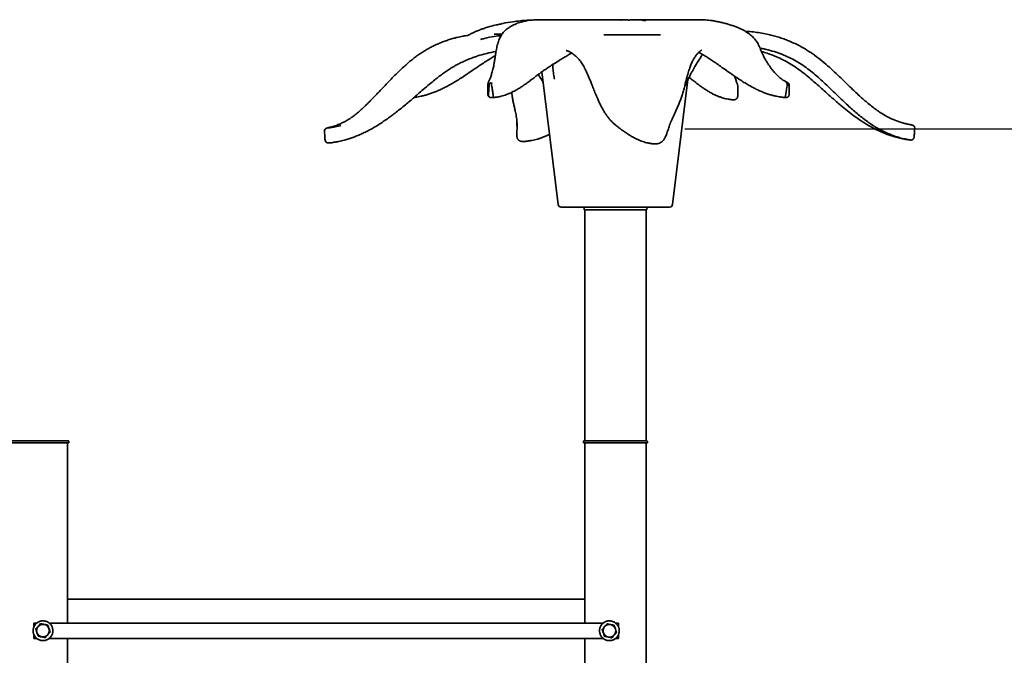
# Model space of a CAD drawing. Units: millimetres. Extents: x 0 to 297, y 0 to 210.
# Drawn here: x 116 to 149, y 90 to 111 of the extents above; entities that cross this region are included whole.
import ezdxf

# ---------------------------------------------------------------- set-up
doc = ezdxf.new("R2010")
doc.units = ezdxf.units.MM
doc.layers.add('COTAS', color=7, linetype='Continuous')
doc.styles.add('SLDTEXTSTYLE0', font='TXT', dxfattribs={"width": 0.605})
doc.dimstyles.new('SLDDIMSTYLE0', dxfattribs={"dimtxt": 2.5, "dimasz": 3.302, "dimexe": 0, "dimexo": 0.0625, "dimtad": 1, "dimlfac": 50, "dimrnd": 1e-09, "dimzin": 12, "dimdsep": 46, "dimtxsty": 'SLDTEXTSTYLE0', "dimsah": 1, "dimcen": 0.09, "dimadec": 0, "dimazin": 3, "dimtfac": 1, "dimtofl": 0, "dimtmove": 0, "dimatfit": 3, "dimfxl": 0, "dimfrac": 2, "dimtolj": 1, "dimtzin": 12, "dimarcsym": 0})

# ---------------------------------------------------------------- blocks, each defined once
blk = doc.blocks.new('_D_3')
at = {"layer": 'COTAS'}
for p, q in [((138.187, 107.706), (157.49, 107.706)), ((156.49, 57.279), (156.49, 107.706)), ((137.903, 57.279), (157.49, 57.279))]:
    blk.add_line(p, q, dxfattribs=at)
for points in [[(156.49, 107.706), (155.982, 104.404), (156.998, 104.404)], [(156.49, 57.279), (156.998, 60.581), (155.982, 60.581)]]:
    blk.add_solid(points, dxfattribs=at)
at = {"layer": 'COTAS', "insert": (153.267, 77.445), "char_height": 2.5, "attachment_point": 1, "rotation": 90, "style": 'SLDTEXTSTYLE0'}
blk.add_mtext('2521,37', dxfattribs=at)

msp = doc.modelspace()

# ---------------------------------------------------------------- linework, layer by layer
at = {"color": 7, "linetype": 'Continuous', "lineweight": 35}
for p, q in [((136.19528, 111.32586), (133.28564, 111.32586)), ((138.66771, 111.32934), (136.51689, 111.32934)), ((132.12574, 110.85133), (131.86512, 110.85133)), ((137.37794, 110.82525), (135.4972, 110.82525)), ((133.80722, 109.81684), (133.80562, 109.84179)), ((133.44901, 109.59986), (133.99045, 105.19022)), ((131.65455, 109.1815), (131.65455, 108.85771)), ((131.69631, 109.15193), (131.69676, 109.15849)), ((131.7756, 109.15855), (131.77643, 109.15193)), ((137.78417, 105.19022), (138.29413, 109.34358)), ((141.58877, 109.15541), (141.5895, 109.16198)), ((141.64779, 109.16204), (141.648, 109.15541)), ((141.65294, 108.89739), (141.65294, 109.164)), ((131.67474, 108.83999), (131.67471, 108.83392)), ((131.82926, 108.83392), (131.82864, 108.84012)), ((139.94626, 109.11585), (139.94644, 109.11643)), ((139.94684, 108.7916), (139.94684, 109.11585)), ((141.53903, 108.84348), (141.53835, 108.8374)), ((141.65259, 108.8374), (141.65281, 108.8436)), ((131.75646, 108.74347), (131.84621, 108.74347)), ((139.75059, 108.67241), (139.84167, 108.67241)), ((141.48637, 108.74695), (141.55272, 108.74695)), ((126.35046, 107.23496), (126.38353, 107.23496)), ((132.7724, 107.28916), (132.89533, 107.28916)), ((137.13812, 107.20888), (137.26615, 107.20888)), ((145.6847, 107.33367), (145.69787, 107.33367)), ((137.68491, 105.10241), (134.0897, 105.10241)), ((134.84731, 105.10241), (134.84731, 105.01071)), ((134.84731, 105.01071), (135.88731, 105.01071)), ((134.87131, 105.01071), (134.87131, 97.33919)), ((135.88731, 105.01071), (136.92731, 105.01071)), ((136.90331, 97.33919), (136.90331, 105.01071)), ((136.92731, 105.01071), (136.92731, 105.10241)), ((115.62731, 97.27919), (116.68731, 97.27919)), ((115.64731, 97.33919), (116.68731, 97.33919)), ((116.68731, 97.33919), (117.72731, 97.33919)), ((116.68731, 97.27919), (117.74731, 97.27919)), ((117.70331, 97.27899), (117.70731, 97.27919)), ((117.70331, 91.28719), (117.70331, 97.27899)), ((117.74731, 97.27919), (117.74731, 97.31919)), ((134.82731, 97.31919), (134.82731, 97.27919)), ((134.82731, 97.27919), (135.88731, 97.27919)), ((134.84731, 97.33919), (135.88731, 97.33919)), ((134.86731, 97.27919), (134.87131, 97.27899)), ((134.87131, 97.27899), (134.87131, 91.28719)), ((135.88731, 97.33919), (136.92731, 97.33919)), ((135.88731, 97.27919), (136.94731, 97.27919)), ((136.90331, 97.27899), (136.90731, 97.27919)), ((136.90331, 57.27919), (136.90331, 97.27899)), ((136.94731, 97.27919), (136.94731, 97.31919)), ((117.70331, 92.07919), (134.87131, 92.07919)), ((116.67868, 91.28719), (116.58731, 91.28719)), ((116.58731, 91.28719), (116.58731, 91.16747)), ((116.77543, 91.23345), (116.80662, 91.26951)), ((135.48095, 91.28719), (117.09588, 91.28719)), ((135.60905, 91.26261), (135.60905, 91.26255)), ((135.84694, 91.21563), (135.84694, 91.21557)), ((135.98731, 91.28719), (135.89349, 91.28719)), ((135.98731, 91.28719), (135.98731, 91.16652)), ((116.58731, 90.90377), (116.58731, 90.77919)), ((116.64926, 91.0816), (116.64926, 91.08297)), ((116.72826, 90.85235), (116.72826, 90.85372)), ((117.12535, 90.98917), (117.12535, 90.99054)), ((135.44941, 91.08008), (135.44941, 91.08002)), ((135.9252, 90.98612), (135.9252, 90.98606)), ((135.98731, 90.90167), (135.98731, 90.77919)), ((116.58731, 90.77919), (116.68266, 90.77919)), ((116.9663, 90.80613), (116.9663, 90.8075)), ((117.09191, 90.77919), (135.48009, 90.77919)), ((117.70331, 73.27919), (117.70331, 90.77919)), ((134.87131, 90.77919), (134.87131, 73.27919)), ((135.89469, 90.77919), (135.98731, 90.77919))]:
    msp.add_line(p, q, dxfattribs=at)
at = {"color": 7, "linetype": 'Continuous', "lineweight": 35, "flags": 128}
msp.add_lwpolyline([(131.65468, 108.85795), (131.65456, 108.8557), (131.65628, 108.83665), (131.66256, 108.81408), (131.67583, 108.78963), (131.68416, 108.77927), (131.68527, 108.77807), (131.6853, 108.77803), (131.68532, 108.77801), (131.68532, 108.77801), (131.68533, 108.77801), (131.68533, 108.778), (131.68533, 108.778), (131.68533, 108.778), (131.68533, 108.778)], dxfattribs=at)
at = {"color": 7, "linetype": 'Continuous', "lineweight": 35}
for centre, radius, start, end in [((139.82767, 108.7895), 0.11908, 310.767373, 1.225663), ((126.33179, 107.63351), 0.1, 105.870153, 182.871067), ((145.72417, 107.73222), 0.1, 0, 80.273158), ((145.72417, 107.73222), 0.1, 355.245257, 0), ((126.35046, 107.33496), 0.1, 183.944514, 270), ((126.38353, 107.33496), 0.1, 270, 276.467363), ((132.7724, 107.38916), 0.1, 255.255539, 270), ((132.89533, 107.38916), 0.1, 270, 275.388761), ((137.13812, 107.30888), 0.1, 264.074215, 270), ((137.26615, 107.30888), 0.1, 270, 280.559866), ((145.6847, 107.43367), 0.1, 262.916512, 270), ((145.69787, 107.43367), 0.1, 270, 354.819512), ((134.0897, 105.20241), 0.1, 187, 270), ((137.68491, 105.20241), 0.1, 270, 353), ((117.72731, 97.31919), 0.02, 0, 90), ((134.84731, 97.31919), 0.02, 90, 180), ((136.92731, 97.31919), 0.02, 0, 90), ((116.8873, 91.03688), 0.20999, 139.011465, 199.012608), ((116.88731, 91.03687), 0.21, 79.01237, 139.011398), ((116.88731, 91.03688), 0.21, 19.012983, 79.012811), ((135.68731, 91.03303), 0.21, 78.828573, 138.828571), ((135.68731, 91.03303), 0.21, 18.828574, 78.828574), ((116.8873, 91.03688), 0.21, 199.012983, 259.012811), ((116.88731, 91.03689), 0.21, 259.01237, 319.011398), ((116.88731, 91.03688), 0.20999, 319.011465, 19.012608), ((135.68731, 91.03303), 0.21, 138.828571, 198.828573), ((135.68731, 91.03303), 0.21, 198.828574, 258.828574), ((135.68731, 91.03303), 0.21, 258.828573, 318.828571), ((135.68731, 91.03303), 0.21, 318.828571, 18.828573)]:
    msp.add_arc(centre, radius, start, end, dxfattribs=at)
for points, knots in [([(132.13063, 111.19879), (132.09081, 111.19049), (131.99351, 111.1702), (131.84409, 111.13397), (131.68389, 111.09045), (131.53866, 111.04561), (131.40375, 110.9986), (131.27974, 110.95009), (131.16154, 110.89774), (131.0654, 110.85081), (131.01084, 110.81978), (130.99044, 110.80817)], [0, 0, 0, 0, 0.09537937, 0.23303532, 0.36677298, 0.49628074, 0.605257, 0.72103201, 0.83160258, 0.93703355, 1, 1, 1, 1]), ([(133.1169, 111.31788), (133.1066, 111.3171), (133.06363, 111.31387), (132.9905, 111.30326), (132.89719, 111.28629), (132.80565, 111.26447), (132.71643, 111.23897), (132.629, 111.20947), (132.54496, 111.17601), (132.46552, 111.13873), (132.3923, 111.09831), (132.32566, 111.05487), (132.26593, 111.00821), (132.21253, 110.95841), (132.16448, 110.90483), (132.12127, 110.84707), (132.08285, 110.78551), (132.04871, 110.71924), (132.01844, 110.64828), (131.99124, 110.57132), (131.96686, 110.48753), (131.94523, 110.39674), (131.92592, 110.29629), (131.9068, 110.17679), (131.88811, 110.04484), (131.86833, 109.91144), (131.8476, 109.7946), (131.82491, 109.69261), (131.80201, 109.60432), (131.77992, 109.52921), (131.75862, 109.46429), (131.73753, 109.40632), (131.71682, 109.35507), (131.69681, 109.30855), (131.68024, 109.27044), (131.66796, 109.2423), (131.65949, 109.21723), (131.65517, 109.19805), (131.65483, 109.18584), (131.65472, 109.18203)], [0, 0, 0, 0, 0.00864761, 0.03605997, 0.06411776, 0.09289473, 0.1224685, 0.15265834, 0.18391312, 0.21487066, 0.2453646, 0.27528372, 0.30387259, 0.33183768, 0.35949621, 0.38704979, 0.41466238, 0.44172625, 0.46887413, 0.49696264, 0.52597544, 0.55591259, 0.58676707, 0.62097819, 0.66691388, 0.70781466, 0.74406687, 0.77758765, 0.80714338, 0.83385788, 0.85843323, 0.88200601, 0.90680105, 0.92954132, 0.95391748, 0.97368762, 0.98623452, 0.99570737, 1, 1, 1, 1]), ([(132.1344, 111.19965), (132.13949, 111.20084), (132.25212, 111.22715), (132.448, 111.25899), (132.71959, 111.29424), (132.91529, 111.31145), (133.03365, 111.31252), (133.07017, 111.31285)], [0, 0, 0, 0, 0.0174475, 0.38621154, 0.63704313, 0.88802722, 1, 1, 1, 1]), ([(133.28564, 111.32428), (133.25971, 111.32473), (133.20343, 111.32572), (133.15087, 111.32016), (133.12252, 111.31716)], [0, 0, 0, 0, 0.46069272, 1, 1, 1, 1]), ([(136.05261, 111.31623), (136.06568, 111.31801), (136.12622, 111.32625), (136.20241, 111.32871), (136.26238, 111.32239), (136.28039, 111.32049)], [0, 0, 0, 0, 0.1615847, 0.74821288, 1, 1, 1, 1]), ([(136.32348, 111.31718), (136.31498, 111.31864), (136.30285, 111.32072), (136.29028, 111.32137), (136.28652, 111.32157)], [0, 0, 0, 0, 0.70084931, 1, 1, 1, 1]), ([(136.30648, 111.31563), (136.35047, 111.32053), (136.44473, 111.33104), (136.59729, 111.32924), (136.74793, 111.3192), (136.84839, 111.30527), (136.89175, 111.29926)], [0, 0, 0, 0, 0.2406241, 0.51567114, 0.79098806, 1, 1, 1, 1]), ([(139.04795, 111.30314), (139.04086, 111.30425), (138.96954, 111.31547), (138.84318, 111.32633), (138.72091, 111.32747), (138.6677, 111.32796)], [0, 0, 0, 0, 0.05864635, 0.5903447, 1, 1, 1, 1]), ([(141.65273, 109.16399), (141.65283, 109.16485), (141.65373, 109.17222), (141.65058, 109.18544), (141.64442, 109.2017), (141.63597, 109.21449), (141.62725, 109.22389), (141.61973, 109.23015), (141.61354, 109.2346), (141.60481, 109.24007), (141.59365, 109.246), (141.57599, 109.2546), (141.55049, 109.26715), (141.51352, 109.28643), (141.47218, 109.31069), (141.42476, 109.34249), (141.37372, 109.38072), (141.31925, 109.42586), (141.26107, 109.47909), (141.19993, 109.54087), (141.13777, 109.61107), (141.07242, 109.69174), (141.00453, 109.7834), (140.93993, 109.87951), (140.88408, 109.97083), (140.8377, 110.05384), (140.79658, 110.13554), (140.75659, 110.2221), (140.71616, 110.31529), (140.67948, 110.40318), (140.64111, 110.48824), (140.60257, 110.55957), (140.56158, 110.62385), (140.51938, 110.68025), (140.47282, 110.73364), (140.42075, 110.78447), (140.36106, 110.8346), (140.29426, 110.88403), (140.21796, 110.93347), (140.13427, 110.9812), (140.04288, 111.02711), (139.9434, 111.07096), (139.83506, 111.11312), (139.71747, 111.15337), (139.59093, 111.19136), (139.46241, 111.22521), (139.33074, 111.25603), (139.19855, 111.28144), (139.10484, 111.2974), (139.05583, 111.30288), (139.05283, 111.30321)], [0, 0, 0, 0, 0.00044446, 0.00379947, 0.00678916, 0.00948168, 0.01187957, 0.01401917, 0.01618774, 0.01959165, 0.02486165, 0.03293065, 0.04812526, 0.06338347, 0.08194249, 0.10153397, 0.12143844, 0.14264763, 0.16527695, 0.18943799, 0.21513875, 0.24161344, 0.27169252, 0.30458322, 0.33265705, 0.35731694, 0.38343102, 0.41155836, 0.44266135, 0.47749402, 0.50475509, 0.53210876, 0.55508491, 0.57670261, 0.59735059, 0.61930118, 0.64036597, 0.66475587, 0.68998637, 0.716345, 0.74384187, 0.77247693, 0.80261472, 0.83490922, 0.86821157, 0.90250848, 0.93351104, 0.96636438, 0.99794337, 1, 1, 1, 1]), ([(130.99044, 110.80817), (130.93798, 110.80025), (130.8172, 110.78202), (130.66371, 110.74912), (130.56314, 110.72175), (130.52863, 110.71236)], [0, 0, 0, 0, 0.33522479, 0.77187842, 1, 1, 1, 1]), ([(131.41396, 110.67277), (131.45739, 110.68479), (131.60589, 110.72586), (131.8362, 110.77172), (132.02433, 110.79652), (132.10398, 110.80702)], [0, 0, 0, 0, 0.19247343, 0.65811399, 1, 1, 1, 1]), ([(136.64592, 110.82525), (136.64048, 110.82573), (136.58198, 110.83093), (136.51144, 110.83179), (136.44881, 110.82644), (136.43489, 110.82525)], [0, 0, 0, 0, 0.07382744, 0.79416317, 1, 1, 1, 1]), ([(140.20066, 110.9423), (140.23661, 110.94066), (140.34739, 110.93562), (140.53014, 110.91589), (140.74885, 110.88362), (140.95072, 110.8431), (141.13652, 110.79723), (141.30715, 110.74766), (141.4763, 110.69086), (141.68051, 110.61267), (141.9174, 110.50566), (142.18215, 110.36171), (142.43976, 110.19522), (142.68821, 110.00711), (142.92958, 109.80316), (143.15359, 109.59836), (143.36359, 109.39782), (143.56179, 109.20506), (143.74295, 109.02946), (143.90852, 108.87301), (144.05809, 108.73616), (144.20615, 108.60611), (144.35348, 108.48349), (144.50019, 108.36956), (144.65261, 108.26208), (144.81389, 108.16144), (144.98652, 108.06893), (145.16542, 107.98841), (145.33076, 107.92788), (145.47903, 107.88454), (145.58619, 107.85934), (145.66621, 107.84357), (145.70841, 107.83621), (145.73031, 107.83256), (145.73591, 107.8316), (145.73773, 107.83129)], [0, 0, 0, 0, 0.015545781, 0.047901431, 0.080279868, 0.112640529, 0.138758026, 0.164875301, 0.191153798, 0.217431563, 0.260941163, 0.304510984, 0.348020271, 0.393241054, 0.438507226, 0.483765449, 0.523759806, 0.56375765, 0.60373904, 0.63433941, 0.664999424, 0.695607543, 0.726136988, 0.758352083, 0.790587046, 0.822795353, 0.855698644, 0.88862725, 0.921516281, 0.945545566, 0.969688084, 0.981775074, 0.993991702, 0.998048099, 1, 1, 1, 1]), ([(130.52537, 110.71178), (130.49918, 110.70478), (130.42284, 110.68438), (130.29858, 110.64406), (130.15325, 110.59156), (130.01202, 110.53372), (129.87468, 110.47107), (129.74109, 110.40363), (129.6106, 110.33106), (129.48369, 110.25364), (129.36063, 110.17138), (129.23934, 110.08312), (129.11685, 109.98714), (128.99001, 109.88074), (128.85691, 109.76202), (128.71496, 109.62826), (128.56044, 109.47566), (128.40208, 109.31321), (128.24998, 109.15365), (128.11579, 109.01188), (127.99908, 108.88942), (127.89727, 108.78375), (127.80668, 108.69091), (127.72388, 108.60733), (127.64721, 108.53121), (127.57306, 108.45903), (127.50132, 108.39059), (127.4286, 108.32302), (127.35046, 108.2534), (127.26514, 108.18213), (127.16985, 108.10958), (127.0706, 108.04138), (126.96791, 107.97879), (126.86357, 107.92305), (126.76344, 107.87584), (126.66998, 107.83691), (126.58718, 107.8063), (126.50875, 107.78074), (126.44392, 107.76252), (126.39173, 107.74987), (126.35626, 107.74174), (126.33259, 107.73648), (126.31844, 107.73318), (126.31106, 107.7316), (126.30538, 107.72999), (126.30366, 107.7295)], [0, 0, 0, 0, 0.01464784, 0.04268737, 0.07043322, 0.09768953, 0.12412615, 0.15038901, 0.17643221, 0.20221252, 0.22768885, 0.25298143, 0.27947199, 0.30757433, 0.33773593, 0.37060782, 0.40716065, 0.44869452, 0.48691412, 0.52097142, 0.55050333, 0.57614843, 0.59949676, 0.62119526, 0.64167681, 0.66124885, 0.68211844, 0.70228233, 0.72441046, 0.75058019, 0.77612347, 0.80309558, 0.82899443, 0.8538116, 0.87929691, 0.90102328, 0.92110599, 0.93978806, 0.95967334, 0.9718086, 0.98159152, 0.99056868, 0.99542056, 0.9986078, 1, 1, 1, 1]), ([(126.92315, 107.3396), (126.94958, 107.34691), (127.02104, 107.36669), (127.13755, 107.40525), (127.27401, 107.4555), (127.41289, 107.51321), (127.55335, 107.57802), (127.69349, 107.64935), (127.83238, 107.72628), (127.97063, 107.80866), (128.10968, 107.89708), (128.25036, 107.99186), (128.39254, 108.09261), (128.54068, 108.20219), (128.70326, 108.32758), (128.86859, 108.46063), (129.03042, 108.5955), (129.18233, 108.72555), (129.34179, 108.86437), (129.52012, 109.02007), (129.70432, 109.17834), (129.88143, 109.32483), (130.03708, 109.44723), (130.17958, 109.5528), (130.31233, 109.64465), (130.43851, 109.72578), (130.56438, 109.79996), (130.69473, 109.87002), (130.83217, 109.93711), (130.97495, 110.00007), (131.12262, 110.05863), (131.27526, 110.11221), (131.41173, 110.15564), (131.49813, 110.17875), (131.53135, 110.18763)], [0, 0, 0, 0, 0.01497944, 0.04050669, 0.06693974, 0.09431492, 0.12253262, 0.15131797, 0.18011193, 0.20923478, 0.23931816, 0.27037459, 0.30238224, 0.33531779, 0.37228751, 0.41616584, 0.45294574, 0.4887383, 0.52625042, 0.56898364, 0.61839715, 0.65907606, 0.69461293, 0.72659445, 0.75597886, 0.78283523, 0.80859771, 0.83590545, 0.86385027, 0.89239155, 0.92145406, 0.9509738, 0.98115181, 1, 1, 1, 1]), ([(129.20331, 108.74415), (129.22155, 108.74676), (129.26562, 108.75306), (129.34081, 108.76626), (129.43365, 108.78519), (129.54007, 108.81091), (129.6567, 108.84397), (129.78012, 108.88454), (129.90744, 108.93249), (130.03824, 108.98795), (130.17251, 109.05111), (130.31102, 109.1225), (130.45354, 109.20211), (130.60179, 109.29044), (130.76063, 109.39034), (130.94041, 109.50844), (131.14867, 109.64953), (131.35354, 109.78929), (131.53827, 109.91282), (131.68749, 110.00827), (131.80619, 110.08076), (131.87651, 110.11981), (131.90091, 110.13336)], [0, 0, 0, 0, 0.01809702, 0.0437301, 0.07465174, 0.11078732, 0.15088052, 0.19342432, 0.23819634, 0.28438564, 0.33288339, 0.38385898, 0.43727775, 0.49292073, 0.55285913, 0.62094579, 0.70341224, 0.79900686, 0.8636435, 0.92095919, 0.97257767, 1, 1, 1, 1]), ([(131.92307, 110.27507), (131.81928, 110.25606), (131.68759, 110.23194), (131.55966, 110.19422), (131.53254, 110.18622)], [0, 0, 0, 0, 0.78807816, 1, 1, 1, 1]), ([(131.84643, 108.74342), (131.84834, 108.74362), (131.86098, 108.74493), (131.89019, 108.74868), (131.93727, 108.7554), (131.99626, 108.7659), (132.06477, 108.78055), (132.14374, 108.80105), (132.23159, 108.82837), (132.3257, 108.86316), (132.42398, 108.90549), (132.52499, 108.9553), (132.62877, 109.01283), (132.73578, 109.07836), (132.84724, 109.15259), (132.96408, 109.23592), (133.08832, 109.32889), (133.21213, 109.42354), (133.33175, 109.51423), (133.44609, 109.59838), (133.56479, 109.68221), (133.69637, 109.77149), (133.84739, 109.86971), (133.99814, 109.96277), (134.13467, 110.04548), (134.24476, 110.11095), (134.34348, 110.1684), (134.40662, 110.20484), (134.43641, 110.22147), (134.43721, 110.22192)], [0, 0, 0, 0, 0.00175663, 0.01160415, 0.02824983, 0.0474058, 0.0715621, 0.09987014, 0.13271107, 0.16887567, 0.20706596, 0.24736484, 0.28915391, 0.33319019, 0.37975595, 0.42900869, 0.48113647, 0.53753353, 0.5847824, 0.62854581, 0.67463507, 0.72287896, 0.77800767, 0.84286349, 0.88767658, 0.92822825, 0.96500975, 0.99904917, 1, 1, 1, 1]), ([(134.25132, 110.30804), (134.26143, 110.30506), (134.28604, 110.29781), (134.32924, 110.28041), (134.37988, 110.25606), (134.43339, 110.22536), (134.48858, 110.1884), (134.54435, 110.14516), (134.59953, 110.09594), (134.65306, 110.0411), (134.70102, 109.98481), (134.74409, 109.92698), (134.78429, 109.86638), (134.82496, 109.79828), (134.8661, 109.72253), (134.9081, 109.63838), (134.95147, 109.54482), (134.99691, 109.44048), (135.04545, 109.32342), (135.09863, 109.19074), (135.159, 109.03808), (135.22535, 108.87215), (135.29339, 108.7096), (135.35905, 108.56484), (135.42127, 108.43969), (135.48253, 108.32813), (135.543, 108.22868), (135.60303, 108.13975), (135.6633, 108.05987), (135.72404, 107.98807), (135.78743, 107.92115), (135.85589, 107.85767), (135.93284, 107.79352), (136.021, 107.72655), (136.11594, 107.65904), (136.21586, 107.5891), (136.31885, 107.52042), (136.42543, 107.4543), (136.52776, 107.39692), (136.62412, 107.34915), (136.71236, 107.31106), (136.79631, 107.28035), (136.87995, 107.25492), (136.95437, 107.237), (137.0167, 107.22464), (137.06436, 107.21699), (137.10053, 107.21208), (137.12221, 107.21005), (137.12805, 107.2095)], [0, 0, 0, 0, 0.015667944, 0.038133001, 0.061215707, 0.084788425, 0.108693843, 0.132755218, 0.156747723, 0.180498449, 0.203881767, 0.222636658, 0.242334416, 0.26257299, 0.283555257, 0.305492174, 0.328631537, 0.35328527, 0.379873918, 0.409004392, 0.441606992, 0.47910154, 0.515108582, 0.545120064, 0.571918852, 0.596436594, 0.61900996, 0.639420564, 0.658420334, 0.676431816, 0.692998928, 0.710262017, 0.728325783, 0.748615658, 0.771751065, 0.794463762, 0.820148431, 0.846262131, 0.871972739, 0.894214676, 0.915184014, 0.934149149, 0.951521816, 0.970108472, 0.980532346, 0.989346051, 0.997129825, 1, 1, 1, 1]), ([(137.28424, 107.2105), (137.29376, 107.2124), (137.31549, 107.21675), (137.34564, 107.22626), (137.37509, 107.23945), (137.39857, 107.25284), (137.42681, 107.27209), (137.45384, 107.29621), (137.47971, 107.32543), (137.50487, 107.36009), (137.53012, 107.40295), (137.55528, 107.45557), (137.58026, 107.51813), (137.60593, 107.59128), (137.63146, 107.66835), (137.65853, 107.74677), (137.68729, 107.82622), (137.72027, 107.91267), (137.75784, 108.0057), (137.79882, 108.10086), (137.84374, 108.19898), (137.89364, 108.30673), (137.94875, 108.42764), (138.00459, 108.55778), (138.05542, 108.69051), (138.10096, 108.82677), (138.14525, 108.97489), (138.18706, 109.12841), (138.22517, 109.27462), (138.25834, 109.40234), (138.28747, 109.51123), (138.31439, 109.60635), (138.33954, 109.68856), (138.36396, 109.76175), (138.38954, 109.82954), (138.41788, 109.89583), (138.44868, 109.95954), (138.48103, 110.0189), (138.51443, 110.07336), (138.54978, 110.1244), (138.58578, 110.17129), (138.62118, 110.21268), (138.65423, 110.24736), (138.68437, 110.27561), (138.70958, 110.29645), (138.72818, 110.31001), (138.73634, 110.31497), (138.73948, 110.31687)], [0, 0, 0, 0, 0.006618982, 0.015100833, 0.024218094, 0.033205858, 0.042858551, 0.056039987, 0.069606339, 0.084443926, 0.103157396, 0.123775285, 0.147097653, 0.173099094, 0.200246099, 0.222285824, 0.245460784, 0.26941458, 0.294195566, 0.319805975, 0.343307535, 0.3679328, 0.398517763, 0.429150522, 0.457750625, 0.487602013, 0.519542079, 0.555646183, 0.589708284, 0.61861596, 0.644574208, 0.668281287, 0.690262358, 0.709721128, 0.729739014, 0.751730923, 0.774199431, 0.797110066, 0.820385552, 0.843962963, 0.869667549, 0.894665691, 0.91939401, 0.943651595, 0.967212778, 0.98740543, 1, 1, 1, 1]), ([(138.19847, 109.1405), (138.21042, 109.16692), (138.23864, 109.22932), (138.28348, 109.32284), (138.33267, 109.42163), (138.38157, 109.51555), (138.43007, 109.60477), (138.47825, 109.68993), (138.52569, 109.77094), (138.57179, 109.84736), (138.61591, 109.91881), (138.65764, 109.98526), (138.69658, 110.04674), (138.73195, 110.10284), (138.7589, 110.14596), (138.77255, 110.16889), (138.777, 110.17638)], [0, 0, 0, 0, 0.05494696, 0.12974461, 0.20494959, 0.28009555, 0.35470387, 0.43012467, 0.50679676, 0.58331701, 0.65981233, 0.73642611, 0.81282533, 0.88831138, 0.96353988, 1, 1, 1, 1]), ([(138.65252, 110.24498), (138.67087, 110.2355), (138.72961, 110.20517), (138.82763, 110.14799), (138.95001, 110.07263), (139.07915, 109.98787), (139.22117, 109.89027), (139.38831, 109.77253), (139.58369, 109.63349), (139.782, 109.49408), (139.96308, 109.37135), (140.11483, 109.27302), (140.25523, 109.18682), (140.38835, 109.11018), (140.51717, 109.04188), (140.6418, 108.98177), (140.7669, 108.92764), (140.89278, 108.8799), (141.01519, 108.84028), (141.1284, 108.80935), (141.22839, 108.78652), (141.31589, 108.76998), (141.39261, 108.75799), (141.44728, 108.75097), (141.47776, 108.7477), (141.4845, 108.74698)], [0, 0, 0, 0, 0.01971098, 0.06308314, 0.10693583, 0.15438886, 0.20673539, 0.26625495, 0.34241474, 0.42656014, 0.48827707, 0.54322959, 0.59318386, 0.64088814, 0.68641005, 0.72961029, 0.77065137, 0.81433284, 0.85583595, 0.89105016, 0.92353066, 0.95064319, 0.97261726, 0.99394246, 1, 1, 1, 1]), ([(145.68461, 107.33456), (145.67984, 107.3353), (145.66112, 107.33818), (145.62398, 107.34422), (145.5546, 107.35664), (145.44116, 107.37997), (145.28371, 107.42114), (145.1043, 107.4801), (144.92639, 107.55035), (144.75052, 107.63263), (144.58245, 107.72438), (144.42066, 107.82477), (144.26209, 107.93469), (144.10547, 108.05285), (143.94854, 108.17943), (143.79387, 108.31172), (143.63894, 108.45035), (143.46576, 108.61123), (143.27485, 108.79457), (143.06465, 108.99854), (142.86109, 109.19325), (142.66288, 109.37597), (142.46876, 109.54436), (142.26666, 109.70551), (142.05404, 109.85451), (141.83089, 109.98848), (141.59546, 110.10707), (141.34929, 110.20852), (141.09144, 110.29289), (140.87103, 110.3513), (140.73405, 110.37471), (140.68769, 110.38264)], [0, 0, 0, 0, 0.0036679, 0.01440584, 0.02522087, 0.04802768, 0.08253926, 0.11711614, 0.15171753, 0.18626263, 0.2220514, 0.25790299, 0.29372743, 0.32947911, 0.36309858, 0.39678207, 0.43051095, 0.4641924, 0.5102103, 0.55624244, 0.6022725, 0.64246077, 0.68265258, 0.72281895, 0.76391005, 0.80504763, 0.8461256, 0.88959373, 0.93306744, 0.97734597, 1, 1, 1, 1]), ([(140.73509, 110.27241), (140.79908, 110.25435), (140.96765, 110.20676), (141.20988, 110.11181), (141.463, 109.99333), (141.68734, 109.86823), (141.90603, 109.72645), (142.11846, 109.56935), (142.32568, 109.40119), (142.46152, 109.28553), (142.52769, 109.22655), (142.5277, 109.22654)], [0, 0, 0, 0, 0.09599576, 0.25291381, 0.37548637, 0.49820389, 0.62078215, 0.74712757, 0.87356053, 0.99998051, 1, 1, 1, 1]), ([(133.80662, 109.81079), (133.80796, 109.79192), (133.81127, 109.74529), (133.81941, 109.66546), (133.83039, 109.57234), (133.84369, 109.47427), (133.85445, 109.4004), (133.86109, 109.35782), (133.86217, 109.35086)], [0, 0, 0, 0, 0.14004577, 0.34619579, 0.55123997, 0.75582159, 0.96009094, 1, 1, 1, 1]), ([(133.32129, 109.50588), (133.33385, 109.48823), (133.36885, 109.43905), (133.42562, 109.35278), (133.47017, 109.28381), (133.49209, 109.24698), (133.4924, 109.24646)], [0, 0, 0, 0, 0.21745386, 0.60563239, 0.9944052, 1, 1, 1, 1]), ([(131.69631, 109.15193), (131.69142, 109.10019), (131.68165, 108.9966), (131.67704, 108.89223), (131.67474, 108.83999)], [0, 0, 0, 0, 0.49947722, 1, 1, 1, 1]), ([(131.69676, 109.15849), (131.6975, 109.16733), (131.69899, 109.18501), (131.70875, 109.20868), (131.72323, 109.22707), (131.73817, 109.23593), (131.74768, 109.23839), (131.75052, 109.23887), (131.7506, 109.23888)], [0, 0, 0, 0, 0.22291237, 0.44572748, 0.67123895, 0.90321722, 0.99726039, 1, 1, 1, 1]), ([(131.7756, 109.15855), (131.7756, 109.1674), (131.77558, 109.1851), (131.77866, 109.20879), (131.7833, 109.22718), (131.78769, 109.23598), (131.7902, 109.2384), (131.79092, 109.23887), (131.79094, 109.23888)], [0, 0, 0, 0, 0.22367423, 0.44725485, 0.67342897, 0.90571423, 0.99720641, 1, 1, 1, 1]), ([(131.82864, 108.84012), (131.82127, 108.89227), (131.80651, 108.99662), (131.78646, 109.10014), (131.77643, 109.15193)], [0, 0, 0, 0, 0.49970097, 1, 1, 1, 1]), ([(138.32995, 109.41546), (138.35543, 109.3959), (138.42168, 109.34503), (138.52929, 109.26097), (138.64979, 109.16874), (138.76729, 109.08299), (138.87693, 109.00825), (138.98197, 108.94241), (139.08309, 108.88504), (139.18466, 108.83373), (139.28349, 108.79038), (139.38008, 108.75439), (139.4683, 108.7269), (139.54947, 108.70608), (139.6198, 108.69144), (139.67931, 108.68147), (139.72105, 108.67566), (139.74406, 108.67312), (139.75037, 108.67242)], [0, 0, 0, 0, 0.056017565, 0.145654161, 0.243546556, 0.330770466, 0.413252266, 0.491052007, 0.564538892, 0.634297883, 0.708525087, 0.77159068, 0.831362025, 0.883315305, 0.927844621, 0.961982006, 0.989565091, 1, 1, 1, 1]), ([(139.94665, 109.11645), (139.9467, 109.1181), (139.94701, 109.1274), (139.94454, 109.14249), (139.9399, 109.16309), (139.93258, 109.18601), (139.92209, 109.2169), (139.90715, 109.25877), (139.8894, 109.30949), (139.87112, 109.36685), (139.85714, 109.41429), (139.84972, 109.44351), (139.84808, 109.44996)], [0, 0, 0, 0, 0.01206117, 0.06800801, 0.1330726, 0.21689091, 0.33728609, 0.48545945, 0.63984282, 0.79810209, 0.95541522, 1, 1, 1, 1]), ([(141.58877, 109.15541), (141.57955, 109.10367), (141.5611, 109.00008), (141.54639, 108.89572), (141.53903, 108.84348)], [0, 0, 0, 0, 0.49947722, 1, 1, 1, 1]), ([(141.5895, 109.16198), (141.58922, 109.17082), (141.58866, 109.18849), (141.58129, 109.21216), (141.57029, 109.23055), (141.55941, 109.23942), (141.5528, 109.24188), (141.55085, 109.24235), (141.55079, 109.24237)], [0, 0, 0, 0, 0.22291237, 0.44572748, 0.67123895, 0.90321722, 0.99726039, 1, 1, 1, 1]), ([(141.64779, 109.16204), (141.64695, 109.17089), (141.64525, 109.18859), (141.63288, 109.21227), (141.61452, 109.23066), (141.59586, 109.23946), (141.58413, 109.24189), (141.58071, 109.24235), (141.58061, 109.24237)], [0, 0, 0, 0, 0.22367423, 0.44725485, 0.67342897, 0.90571423, 0.99720641, 1, 1, 1, 1]), ([(141.65281, 108.8436), (141.65301, 108.89575), (141.6534, 109.0001), (141.6498, 109.10362), (141.648, 109.15541)], [0, 0, 0, 0, 0.49970097, 1, 1, 1, 1]), ([(142.53301, 109.22154), (142.53381, 109.22085), (142.60059, 109.16324), (142.72317, 109.05235), (142.89386, 108.89859), (143.0471, 108.76058), (143.19371, 108.63141), (143.30053, 108.53823), (143.36104, 108.48824), (143.37055, 108.48038)], [0, 0, 0, 0, 0.00281119, 0.2337279, 0.43889413, 0.61503064, 0.7862373, 0.96639138, 1, 1, 1, 1]), ([(131.67471, 108.83392), (131.67591, 108.82345), (131.67831, 108.80253), (131.6921, 108.7756), (131.71219, 108.75565), (131.73463, 108.74437), (131.75025, 108.74471), (131.75649, 108.74484)], [0, 0, 0, 0, 0.20703454, 0.41390226, 0.62550918, 0.85050085, 1, 1, 1, 1]), ([(131.82926, 108.83392), (131.83003, 108.82343), (131.83158, 108.80246), (131.83558, 108.77548), (131.84, 108.75552), (131.84392, 108.74432), (131.8456, 108.74467), (131.84626, 108.74481)], [0, 0, 0, 0, 0.20746906, 0.41477734, 0.62666608, 0.85143207, 1, 1, 1, 1]), ([(132.44422, 108.91656), (132.44842, 108.88008), (132.45752, 108.8011), (132.47793, 108.67894), (132.50427, 108.55043), (132.53273, 108.42588), (132.5587, 108.3133), (132.58027, 108.21382), (132.59738, 108.12023), (132.61044, 108.02719), (132.61868, 107.94877), (132.62095, 107.90507), (132.62176, 107.88955)], [0, 0, 0, 0, 0.095336033, 0.206411656, 0.322296614, 0.443589074, 0.554263098, 0.647342367, 0.740261622, 0.844357348, 0.944686196, 1, 1, 1, 1]), ([(141.53835, 108.8374), (141.53698, 108.82694), (141.53424, 108.80601), (141.52417, 108.7791), (141.51112, 108.75908), (141.49712, 108.74753), (141.48844, 108.74798), (141.48464, 108.74818)], [0, 0, 0, 0, 0.20181382, 0.40346503, 0.60973592, 0.82905406, 1, 1, 1, 1]), ([(141.65259, 108.8374), (141.6509, 108.82691), (141.64752, 108.80594), (141.63012, 108.77896), (141.60536, 108.759), (141.57828, 108.74782), (141.55992, 108.74817), (141.55268, 108.7483)], [0, 0, 0, 0, 0.20786778, 0.41557448, 0.62787044, 0.85306841, 1, 1, 1, 1]), ([(131.67834, 108.78649), (131.67841, 108.7864), (131.67856, 108.78619), (131.67985, 108.7844), (131.68281, 108.78048), (131.69013, 108.77196), (131.70272, 108.7604), (131.71463, 108.75429), (131.72056, 108.75124)], [0, 0, 0, 0, 0.043581459, 0.093866555, 0.174414339, 0.341865045, 0.67238778, 1, 1, 1, 1]), ([(139.75055, 108.67376), (139.75019, 108.67324), (139.74982, 108.67272), (139.7496, 108.6733), (139.74959, 108.67332)], [0, 0, 0, 0, 0.97735768, 1, 1, 1, 1]), ([(139.87321, 108.68085), (139.86881, 108.67848), (139.85558, 108.67137), (139.84009, 108.6718), (139.83008, 108.67331), (139.82999, 108.67332)], [0, 0, 0, 0, 0.33029176, 0.9942183, 1, 1, 1, 1]), ([(139.87403, 108.67883), (139.87536, 108.67929), (139.884, 108.68229), (139.89554, 108.69037), (139.90589, 108.69931), (139.90988, 108.70337), (139.91113, 108.70469), (139.91104, 108.7046), (139.91102, 108.70457)], [0, 0, 0, 0, 0.08368472, 0.5434622, 0.78768318, 0.90760033, 0.97503325, 1, 1, 1, 1]), ([(143.37345, 108.47786), (143.44534, 108.41825), (143.58918, 108.29897), (143.81304, 108.12784), (144.04533, 107.96503), (144.28934, 107.81243), (144.54564, 107.67392), (144.78472, 107.56643), (145.00146, 107.48651), (145.19206, 107.42818), (145.36931, 107.38485), (145.50648, 107.35877), (145.60359, 107.34345), (145.64885, 107.33752), (145.67144, 107.33456)], [0, 0, 0, 0, 0.10905775, 0.21824175, 0.32728245, 0.43614452, 0.54663818, 0.65711728, 0.73257021, 0.80807821, 0.88347482, 0.94117977, 0.97064314, 1, 1, 1, 1]), ([(132.61416, 107.48114), (132.61365, 107.48417), (132.61014, 107.50493), (132.61319, 107.55947), (132.61847, 107.64367), (132.62378, 107.74378), (132.62711, 107.82808), (132.62252, 107.88249), (132.62143, 107.89549)], [0, 0, 0, 0, 0.03806989, 0.26091928, 0.4843343, 0.70766776, 0.93013017, 1, 1, 1, 1]), ([(132.61861, 107.94045), (132.61837, 107.93538), (132.61659, 107.89786), (132.61318, 107.8456), (132.61469, 107.80708), (132.61535, 107.79008)], [0, 0, 0, 0, 0.08017845, 0.59406301, 1, 1, 1, 1]), ([(126.23182, 107.62859), (126.23294, 107.60567), (126.23556, 107.5518), (126.24202, 107.45565), (126.24712, 107.37845), (126.25042, 107.33238), (126.25073, 107.32806)], [0, 0, 0, 0, 0.23060217, 0.54207034, 0.95715379, 1, 1, 1, 1]), ([(126.33204, 107.73258), (126.33536, 107.73293), (126.34771, 107.73422), (126.37349, 107.73729), (126.41301, 107.74255), (126.46853, 107.75084), (126.53819, 107.76293), (126.64389, 107.78395), (126.72293, 107.80431), (126.77581, 107.81793)], [0, 0, 0, 0, 0.027384139, 0.101989561, 0.187365591, 0.303085437, 0.476345143, 0.649710565, 1, 1, 1, 1]), ([(132.90483, 107.28957), (132.90492, 107.28957), (132.92112, 107.29094), (132.95328, 107.29451), (133.00281, 107.30086), (133.0575, 107.30944), (133.12827, 107.32229), (133.21256, 107.34074), (133.30788, 107.36609), (133.40703, 107.39727), (133.51309, 107.43627), (133.61317, 107.47765), (133.6775, 107.50837), (133.70425, 107.52115)], [0, 0, 0, 0, 0.00029694, 0.04939463, 0.10274586, 0.16402925, 0.23941382, 0.35477477, 0.47182157, 0.59958695, 0.73977728, 0.89181771, 1, 1, 1, 1]), ([(145.79742, 107.4246), (145.79858, 107.43727), (145.80458, 107.50282), (145.81297, 107.59631), (145.82065, 107.68359), (145.82335, 107.71762), (145.82386, 107.72399)], [0, 0, 0, 0, 0.1264487, 0.65397503, 0.93520979, 1, 1, 1, 1]), ([(126.92327, 107.34012), (126.91353, 107.33716), (126.83924, 107.31457), (126.71295, 107.28666), (126.57118, 107.26001), (126.46963, 107.24476), (126.42079, 107.23882), (126.39641, 107.23585)], [0, 0, 0, 0, 0.05595571, 0.42682418, 0.71066913, 0.85559653, 1, 1, 1, 1]), ([(132.61498, 107.47438), (132.61504, 107.47135), (132.61526, 107.45851), (132.6178, 107.43829), (132.62351, 107.4101), (132.63424, 107.38127), (132.6464, 107.36057), (132.66055, 107.34183), (132.67841, 107.32422), (132.70192, 107.30851), (132.72523, 107.29869), (132.74101, 107.29373), (132.74722, 107.29235), (132.74765, 107.29225)], [0, 0, 0, 0, 0.052353528, 0.221618762, 0.355447814, 0.477945121, 0.609032369, 0.680712694, 0.758375277, 0.846654987, 0.939405783, 0.995877881, 1, 1, 1, 1]), ([(117.19741, 91.14189), (117.19454, 91.14965), (117.1864, 91.17163), (117.16841, 91.20598), (117.14211, 91.24327), (117.11081, 91.27653), (117.07522, 91.30515), (117.03601, 91.32857), (116.99394, 91.34633), (116.94982, 91.35809), (116.90449, 91.36364), (116.85883, 91.36285), (116.81371, 91.35575), (116.77002, 91.34247), (116.72858, 91.32328), (116.69021, 91.29853), (116.65562, 91.2687), (116.6255, 91.23438), (116.60043, 91.19621), (116.58087, 91.15494), (116.56722, 91.11136), (116.55974, 91.06631), (116.55856, 91.02066), (116.56372, 90.97529), (116.57511, 90.93106), (116.59251, 90.88884), (116.61559, 90.84944), (116.6439, 90.81361), (116.6769, 90.78204), (116.71396, 90.75535), (116.75435, 90.73404), (116.7973, 90.71853), (116.84199, 90.70912), (116.88755, 90.70599), (116.93311, 90.70919), (116.97778, 90.71867), (117.02071, 90.73424), (117.06107, 90.75561), (117.09808, 90.78235), (117.13104, 90.81397), (117.1593, 90.84984), (117.18232, 90.88928), (117.19966, 90.93153), (117.21098, 90.97577), (117.21608, 91.02116), (117.21477, 91.06678), (117.20824, 91.1073), (117.20056, 91.13184), (117.19741, 91.14189)], [0, 0, 0, 0, 0.01204728, 0.03414023, 0.05624564, 0.07835108, 0.10045652, 0.12256197, 0.14466743, 0.1667729, 0.18887837, 0.21098384, 0.23308932, 0.2551948, 0.27730027, 0.29940575, 0.32151121, 0.34361667, 0.36572213, 0.38782757, 0.40993301, 0.43203844, 0.45414387, 0.4762493, 0.49835473, 0.52046015, 0.54256558, 0.56467102, 0.58677646, 0.6088819, 0.63098736, 0.65309282, 0.67519829, 0.69730376, 0.71940923, 0.74151471, 0.76362019, 0.78572566, 0.80783113, 0.8299366, 0.85204205, 0.8741475, 0.89625295, 0.91835838, 0.94046382, 0.96256924, 0.98467467, 1, 1, 1, 1]), ([(116.72879, 91.17462), (116.7269, 91.17245), (116.71263, 91.15602), (116.68571, 91.12502), (116.66149, 91.09707), (116.64926, 91.08297)], [0, 0, 0, 0, 0.0700949, 0.53078695, 1, 1, 1, 1]), ([(116.80831, 91.26601), (116.7954, 91.25118), (116.76933, 91.22125), (116.74238, 91.19026), (116.72879, 91.17462)], [0, 0, 0, 0, 0.495457963, 1, 1, 1, 1]), ([(116.80662, 91.26951), (116.81074, 91.2687), (116.83135, 91.26464), (116.88175, 91.25473), (116.95945, 91.23959), (117.01944, 91.22811), (117.04976, 91.22231)], [0, 0, 0, 0, 0.05139261, 0.25706561, 0.62446762, 1, 1, 1, 1]), ([(116.92733, 91.24303), (116.92451, 91.24357), (116.90315, 91.24772), (116.86286, 91.25552), (116.82661, 91.26249), (116.80831, 91.26601)], [0, 0, 0, 0, 0.0700949, 0.53078695, 1, 1, 1, 1]), ([(117.04635, 91.21979), (117.02702, 91.22358), (116.98801, 91.23123), (116.94768, 91.23907), (116.92733, 91.24303)], [0, 0, 0, 0, 0.49545796, 1, 1, 1, 1]), ([(117.04635, 91.21842), (117.0464, 91.21848), (117.04651, 91.21859), (117.04725, 91.21943), (117.04833, 91.22066), (117.04926, 91.22173), (117.04975, 91.22229), (117.04976, 91.22231)], [0, 0, 0, 0, 0.23658496, 0.47219553, 0.73378105, 0.99157895, 1, 1, 1, 1]), ([(117.08585, 91.10529), (117.08281, 91.1141), (117.06945, 91.15288), (117.05642, 91.19063), (117.04635, 91.21979)], [0, 0, 0, 0, 0.227217908, 1, 1, 1, 1]), ([(117.04976, 91.22231), (117.05112, 91.21833), (117.05789, 91.19847), (117.07446, 91.14989), (117.10018, 91.07503), (117.12029, 91.01731), (117.13045, 90.98813)], [0, 0, 0, 0, 0.05139261, 0.25706561, 0.62446762, 1, 1, 1, 1]), ([(135.99775, 91.13897), (135.99491, 91.14674), (135.98684, 91.16875), (135.96896, 91.20316), (135.94277, 91.24053), (135.91158, 91.2739), (135.87609, 91.30263), (135.83695, 91.32617), (135.79494, 91.34407), (135.75085, 91.35597), (135.70554, 91.36166), (135.65988, 91.36102), (135.61474, 91.35407), (135.57101, 91.34093), (135.52951, 91.32187), (135.49105, 91.29724), (135.45637, 91.26752), (135.42614, 91.23329), (135.40094, 91.19521), (135.38126, 91.154), (135.36747, 91.11047), (135.35984, 91.06544), (135.35852, 91.01979), (135.36353, 90.9744), (135.37478, 90.93014), (135.39204, 90.88786), (135.415, 90.84838), (135.44319, 90.81246), (135.47609, 90.78079), (135.51306, 90.75398), (135.55339, 90.73254), (135.59629, 90.71689), (135.64095, 90.70734), (135.68649, 90.70406), (135.73206, 90.70711), (135.77676, 90.71645), (135.81974, 90.73188), (135.86017, 90.75312), (135.89727, 90.77975), (135.93033, 90.81126), (135.9587, 90.84704), (135.98185, 90.88641), (135.99932, 90.9286), (136.01078, 90.9728), (136.01604, 91.01818), (136.01487, 91.0638), (136.00847, 91.10435), (136.00087, 91.12891), (135.99775, 91.13897)], [0, 0, 0, 0, 0.01204727, 0.03414024, 0.05624566, 0.0783511, 0.10045655, 0.12256199, 0.14466743, 0.16677288, 0.18887832, 0.21098377, 0.23308921, 0.25519465, 0.2773001, 0.29940554, 0.32151098, 0.34361643, 0.36572187, 0.38782732, 0.40993276, 0.4320382, 0.45414365, 0.47624909, 0.49835454, 0.52045998, 0.54256542, 0.56467087, 0.58677631, 0.60888175, 0.6309872, 0.65309264, 0.67519809, 0.69730353, 0.71940897, 0.74151442, 0.76361986, 0.7857253, 0.80783075, 0.82993619, 0.85204164, 0.87414708, 0.89625252, 0.91835797, 0.94046341, 0.96256886, 0.9846743, 1, 1, 1, 1]), ([(135.60905, 91.26255), (135.59608, 91.24773), (135.56992, 91.21781), (135.54288, 91.18688), (135.52923, 91.17128)], [0, 0, 0, 0, 0.49545796, 1, 1, 1, 1]), ([(135.60905, 91.26261), (135.60902, 91.26268), (135.60897, 91.26283), (135.6086, 91.26391), (135.60807, 91.26546), (135.60762, 91.2668), (135.60738, 91.26751), (135.60737, 91.26753)], [0, 0, 0, 0, 0.23658496, 0.47219553, 0.73378105, 0.99157895, 1, 1, 1, 1]), ([(135.72799, 91.23905), (135.72517, 91.23961), (135.70382, 91.24383), (135.66357, 91.25178), (135.62733, 91.25894), (135.60905, 91.26255)], [0, 0, 0, 0, 0.0700949, 0.53078695, 1, 1, 1, 1]), ([(135.84694, 91.21557), (135.82762, 91.21938), (135.78863, 91.22708), (135.74833, 91.23504), (135.72799, 91.23905)], [0, 0, 0, 0, 0.49545796, 1, 1, 1, 1]), ([(135.84694, 91.21563), (135.84699, 91.21569), (135.84709, 91.2158), (135.84784, 91.21666), (135.84892, 91.2179), (135.84986, 91.21896), (135.85035, 91.21953), (135.85036, 91.21955)], [0, 0, 0, 0, 0.23658496, 0.47219553, 0.73378105, 0.99157895, 1, 1, 1, 1]), ([(135.88607, 91.10081), (135.88306, 91.10963), (135.86982, 91.14846), (135.85691, 91.18631), (135.84694, 91.21557)], [0, 0, 0, 0, 0.22721791, 1, 1, 1, 1]), ([(116.64416, 91.08255), (116.64693, 91.08572), (116.66076, 91.10155), (116.68717, 91.13174), (116.71093, 91.15908), (116.72348, 91.17352)], [0, 0, 0, 0, 0.105508803, 0.527754602, 1, 1, 1, 1]), ([(116.64416, 91.08255), (116.64418, 91.08255), (116.64491, 91.08241), (116.6463, 91.08214), (116.64792, 91.08184), (116.64904, 91.08163), (116.64919, 91.08161), (116.64926, 91.0816)], [0, 0, 0, 0, 0.00842105, 0.26621895, 0.52780447, 0.76341504, 1, 1, 1, 1]), ([(116.64926, 91.08297), (116.65933, 91.05381), (116.67236, 91.01606), (116.68573, 90.97728), (116.68876, 90.96847)], [0, 0, 0, 0, 0.77278209, 1, 1, 1, 1]), ([(116.68876, 90.96847), (116.69939, 90.93761), (116.71276, 90.89878), (116.72562, 90.86139), (116.72826, 90.85372)], [0, 0, 0, 0, 0.79489945, 1, 1, 1, 1]), ([(116.72485, 90.84838), (116.72486, 90.8484), (116.72535, 90.84896), (116.72628, 90.85004), (116.72736, 90.85129), (116.72811, 90.85216), (116.72821, 90.85229), (116.72826, 90.85235)], [0, 0, 0, 0, 0.00842105, 0.26621895, 0.52780447, 0.76341504, 1, 1, 1, 1]), ([(116.72826, 90.85372), (116.74759, 90.85), (116.7866, 90.8425), (116.82693, 90.83468), (116.84728, 90.83074)], [0, 0, 0, 0, 0.49545796, 1, 1, 1, 1]), ([(116.9663, 90.8075), (116.97922, 90.8224), (117.00528, 90.85247), (117.03223, 90.88349), (117.04582, 90.89915)], [0, 0, 0, 0, 0.495457963, 1, 1, 1, 1]), ([(117.04582, 90.89915), (117.04771, 90.90132), (117.06198, 90.91774), (117.0889, 90.94869), (117.11312, 90.9765), (117.12535, 90.99054)], [0, 0, 0, 0, 0.0700949, 0.53078695, 1, 1, 1, 1]), ([(117.12535, 90.99054), (117.12271, 90.99821), (117.10985, 91.0356), (117.09648, 91.07443), (117.08585, 91.10529)], [0, 0, 0, 0, 0.20510055, 1, 1, 1, 1]), ([(117.12535, 90.98917), (117.12542, 90.98915), (117.12558, 90.98911), (117.1267, 90.98888), (117.12831, 90.98856), (117.1297, 90.98828), (117.13043, 90.98814), (117.13045, 90.98813)], [0, 0, 0, 0, 0.23658496, 0.47219553, 0.73378105, 0.99157895, 1, 1, 1, 1]), ([(135.44431, 91.08109), (135.44433, 91.08108), (135.44507, 91.08094), (135.44646, 91.08066), (135.44807, 91.08035), (135.44919, 91.08012), (135.44934, 91.08009), (135.44941, 91.08008)], [0, 0, 0, 0, 0.008421055, 0.266218945, 0.52780447, 0.763415045, 1, 1, 1, 1]), ([(135.52425, 90.84665), (135.52291, 90.85063), (135.5162, 90.87054), (135.49979, 90.91923), (135.4743, 90.99418), (135.45438, 91.05191), (135.44431, 91.08109)], [0, 0, 0, 0, 0.05139261, 0.25706561, 0.62446762, 1, 1, 1, 1]), ([(135.52923, 91.17128), (135.52734, 91.16912), (135.51301, 91.15273), (135.486, 91.12185), (135.46168, 91.09405), (135.44941, 91.08002)], [0, 0, 0, 0, 0.0700949, 0.53078695, 1, 1, 1, 1]), ([(135.44941, 91.08002), (135.45939, 91.05077), (135.4723, 91.01291), (135.48554, 90.97408), (135.48854, 90.96526)], [0, 0, 0, 0, 0.77278209, 1, 1, 1, 1]), ([(135.48854, 90.96526), (135.49907, 90.93438), (135.51232, 90.89553), (135.52506, 90.85817), (135.52767, 90.85051)], [0, 0, 0, 0, 0.79489945, 1, 1, 1, 1]), ([(135.52425, 90.84665), (135.52426, 90.84667), (135.52476, 90.84723), (135.52569, 90.8483), (135.52677, 90.84953), (135.52752, 90.85039), (135.52762, 90.85051), (135.52767, 90.85057)], [0, 0, 0, 0, 0.00842105, 0.26621895, 0.52780447, 0.76341504, 1, 1, 1, 1]), ([(135.52767, 90.85051), (135.54699, 90.84669), (135.58598, 90.83899), (135.62628, 90.83103), (135.64662, 90.82701)], [0, 0, 0, 0, 0.49545796, 1, 1, 1, 1]), ([(135.76557, 90.80353), (135.77853, 90.81835), (135.80469, 90.84826), (135.83174, 90.87918), (135.84538, 90.89479)], [0, 0, 0, 0, 0.49545796, 1, 1, 1, 1]), ([(135.9303, 90.98511), (135.92752, 90.98196), (135.91363, 90.9662), (135.87968, 90.92764), (135.82751, 90.86809), (135.78748, 90.82197), (135.76724, 90.79867)], [0, 0, 0, 0, 0.05139261, 0.25706561, 0.62446762, 1, 1, 1, 1]), ([(135.84538, 90.89479), (135.84727, 90.89695), (135.8616, 90.91333), (135.88861, 90.94422), (135.91293, 90.97203), (135.9252, 90.98606)], [0, 0, 0, 0, 0.0700949, 0.53078695, 1, 1, 1, 1]), ([(135.9252, 90.98606), (135.92259, 90.99372), (135.90985, 91.03108), (135.8966, 91.06993), (135.88607, 91.10081)], [0, 0, 0, 0, 0.20510055, 1, 1, 1, 1]), ([(135.9252, 90.98612), (135.92527, 90.9861), (135.92543, 90.98607), (135.92655, 90.98585), (135.92816, 90.98553), (135.92954, 90.98526), (135.93028, 90.98512), (135.9303, 90.98511)], [0, 0, 0, 0, 0.23658496, 0.47219553, 0.73378105, 0.99157895, 1, 1, 1, 1]), ([(116.84728, 90.83074), (116.8501, 90.83019), (116.87147, 90.82604), (116.91175, 90.81819), (116.94801, 90.81109), (116.9663, 90.8075)], [0, 0, 0, 0, 0.0700949, 0.53078695, 1, 1, 1, 1]), ([(116.968, 90.80117), (116.96799, 90.80119), (116.96774, 90.8019), (116.96728, 90.80324), (116.96675, 90.80481), (116.96638, 90.8059), (116.96633, 90.80605), (116.9663, 90.80613)], [0, 0, 0, 0, 0.00842105, 0.26621895, 0.52780447, 0.76341504, 1, 1, 1, 1]), ([(135.76724, 90.79867), (135.76313, 90.79949), (135.74253, 90.80364), (135.69216, 90.81377), (135.6145, 90.82917), (135.55455, 90.84078), (135.52425, 90.84665)], [0, 0, 0, 0, 0.05139261, 0.25706561, 0.62446762, 1, 1, 1, 1]), ([(135.64662, 90.82701), (135.64944, 90.82646), (135.67079, 90.82224), (135.71105, 90.81429), (135.74728, 90.80714), (135.76557, 90.80353)], [0, 0, 0, 0, 0.0700949, 0.53078695, 1, 1, 1, 1]), ([(135.76724, 90.79867), (135.76724, 90.79869), (135.767, 90.79939), (135.76654, 90.80073), (135.76601, 90.80229), (135.76564, 90.80337), (135.76559, 90.80351), (135.76557, 90.80359)], [0, 0, 0, 0, 0.00842105, 0.26621895, 0.52780447, 0.76341504, 1, 1, 1, 1])]:
    msp.add_open_spline(points, degree=3, knots=knots, dxfattribs=at)

# ---------------------------------------------------------------- dimensions: what is measured, and where the dimension line sits
at = {"layer": 'COTAS'}
dim = msp.add_linear_dim(base=(156.48958, 107.7065), p1=(136.90331, 57.27919), p2=(137.18742, 107.7065), angle=90, dimstyle='SLDDIMSTYLE0', dxfattribs=at)
dim.commit()
dim.dimension.update_dxf_attribs({"geometry": '_D_3', "text_midpoint": (156.48958, 83.65123), "dimtype": 160})

doc.saveas('drawing.dxf')
